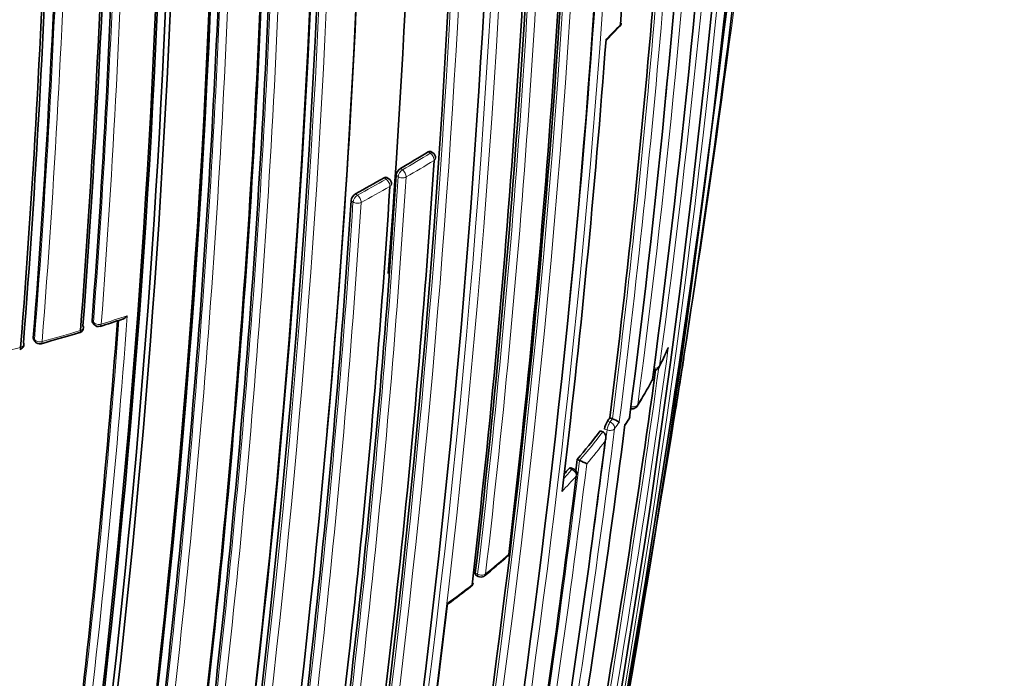
# Model space of a CAD drawing. Units: millimetres. Extents: x 0 to 1478, y 0 to 1758.
# Drawn here: x 965 to 982, y 637 to 649 of the extents above; entities that cross this region are included whole.
import ezdxf
from ezdxf import colors
from ezdxf.entities.mleader import LeaderData, LeaderLine
from ezdxf.math import Vec2, Vec3

# ---------------------------------------------------------------- set-up
doc = ezdxf.new("R2010")
doc.units = ezdxf.units.MM
doc.layers.add('DV6_Défaut', color=7, linetype='Continuous')
doc.layers.add('Défaut', color=7, linetype='Continuous')

# ---------------------------------------------------------------- blocks, each defined once
blk = doc.blocks.new('_DOT')
at = {"color": 0}
blk.add_line((0, 0), (-1, 0), dxfattribs=at)
at = {"color": 0, "const_width": 0.333}
blk.add_lwpolyline([(-0.1665, 0, 1), (0.1665, 0, 1)], format="xyb", close=True, dxfattribs=at)
blk = doc.blocks.new('SE5')
at = {"layer": 'DV6_Défaut', "color": 7, "linetype": 'Continuous', "lineweight": 35}
for p, q in [((975.283, 648.431), (975.511, 648.668)), ((972.255, 646.462), (972.219, 646.484)), ((971.489, 646.008), (971.453, 646.031)), ((966.323, 643.495), (966.347, 643.467)), ((965.295, 643.199), (965.316, 643.169)), ((975.34, 641.836), (975.385, 641.82)), ((975.385, 641.82), (975.385, 641.82)), ((975.607, 641.716), (975.673, 641.815)), ((975.171, 641.609), (975.217, 641.593)), ((975.217, 641.593), (975.217, 641.593)), ((974.769, 641.112), (974.813, 641.094)), ((974.813, 641.094), (974.814, 641.094)), ((974.703, 640.951), (974.659, 640.969)), ((973.005, 639.093), (973.045, 639.071))]:
    blk.add_line(p, q, dxfattribs=at)
at = {"layer": 'DV6_Défaut', "color": 7, "linetype": 'Continuous', "lineweight": 18}
for p, q in [((972.171, 646.478), (972.208, 646.455)), ((971.723, 646.167), (971.688, 646.19)), ((971.439, 646.003), (971.404, 646.026)), ((971.612, 646.071), (971.647, 646.048)), ((970.861, 645.606), (970.828, 645.629)), ((970.905, 645.747), (970.939, 645.723)), ((966.312, 643.534), (966.336, 643.505)), ((965.286, 643.235), (965.307, 643.206)), ((975.343, 641.762), (975.297, 641.778)), ((975.385, 641.82), (975.343, 641.762)), ((975.246, 641.643), (975.292, 641.627)), ((974.632, 640.954), (974.676, 640.936)), ((973.034, 639.111), (972.994, 639.132))]:
    blk.add_line(p, q, dxfattribs=at)
at = {"layer": 'DV6_Défaut', "color": 7, "linetype": 'Continuous', "lineweight": 35}
for centre, radius, start, end in [((790.55, 669.273), 187.903, 347.54781, 359.75019), ((793.98, 667.317), 184.057, 347.66442, 0.14804), ((806.984, 665.158), 170.609, 352.37107, 0.67126), ((805.472, 663.899), 171.634, 352.6154, 0.8828), ((800.424, 661.841), 175.595, 355.70872, 1.15527), ((800.428, 660.988), 175.05, 350.61522, 1.27315), ((793.169, 658.972), 180.25, 351.02698, 1.37565), ((791.934, 658.647), 180.843, 351.04776, 1.38212), ((790.295, 657.557), 180.822, 351.06884, 1.3871), ((790.089, 657.641), 181.034, 354.92631, 1.36467), ((794.142, 657.233), 176.279, 348.29506, 1.44943), ((795.08, 657.002), 175.211, 348.25693, 1.47633), ((795.094, 657.066), 175.21, 348.65222, 1.45847), ((792.632, 656.569), 174.953, 350.60954, 1.24689), ((792.7, 656.595), 174.916, 350.62793, 1.26425), ((792.533, 656.628), 175.227, 350.64024, 1.27976), ((792.792, 656.579), 175.05, 350.61521, 1.27316), ((791.926, 656.617), 174.687, 355.6485, 1.12104), ((791.732, 656.636), 174.918, 355.67522, 1.12983), ((790.904, 656.652), 175.898, 355.72295, 1.15457), ((792.606, 656.709), 173.205, 355.53821, 1.04616), ((793.366, 656.718), 172.24, 355.45482, 0.99667), ((793.245, 656.722), 172.404, 355.48476, 1.02002), ((803.395, 657.356), 168.583, 355.57778, 359.76328), ((801.85, 660.116), 172.982, 350.62037, 358.78681), ((799.202, 659.98), 175.579, 353.28733, 358.75884), ((797.287, 659.562), 176.891, 353.36805, 358.79971), ((796.868, 659.283), 177.242, 353.40515, 358.82972), ((792.093, 656.799), 177.462, 353.41459, 358.82738), ((792.845, 656.663), 176.563, 353.36397, 358.80794), ((792.721, 656.713), 176.706, 353.38212, 358.79638), ((766.613, 675.355), 212.51, 349.70347, 353.94954), ((796.083, 656.34), 172.449, 345.59769, 358.77478), ((792.919, 656.597), 175.753, 353.29721, 358.75793), ((795.48, 656.352), 173.029, 345.60927, 358.76184), ((733.828, 678.515), 245.337, 346.60873, 353.90152), ((800.725, 663.708), 175.979, 352.86045, 355.36291), ((975.44, 648.736), 0.1, 316.6847, 355.6873), ((802.292, 661.248), 173.455, 353.14853, 355.76563), ((961.678, 663.559), 20.046, 299.9542, 301.5622), ((801.61, 657.254), 171.014, 350.95625, 356.33793), ((972.202, 646.377), 0.1, 356.2798, 58.2989), ((971.776, 646.05), 0.166, 122.2823, 172.699), ((800.956, 656.877), 170.998, 350.99596, 356.37697), ((960.908, 664.181), 20.97, 298.4729, 300.0332), ((971.434, 645.924), 0.1, 356.3155, 56.8557), ((801.224, 656.633), 170.62, 350.99011, 356.38594), ((800.542, 656.511), 170.633, 350.95472, 356.34377), ((970.987, 645.608), 0.161, 120.4861, 172.4758), ((960.842, 661.298), 18.724, 287.4394, 288.6864), ((794.006, 656.45), 173.23, 353.17827, 355.72357), ((966.063, 643.42), 0.1, 300, 355.654), ((966.424, 643.531), 0.1, 219.5591, 287.4443), ((955.88, 677.171), 35.351, 285.6614, 286.7873), ((966.063, 643.42), 0.1, 286.7175, 300), ((965.024, 643.128), 0.1, 284.7087, 300), ((965.024, 643.128), 0.1, 300, 355.4723), ((965.397, 643.228), 0.1, 215.9351, 285.4161), ((968.468, 646.587), 8.642, 333.4646, 335.7403), ((759.805, 677.07), 219.504, 350.79338, 351.03684), ((976.111, 642.771), 0.1, 300, 333.2799), ((772.518, 670.641), 205.532, 350.14881, 352.17999), ((975.988, 642.536), 0.1, 331.551, 352.4757), ((976.111, 642.771), 0.1, 265.8627, 300), ((967.603, 647.033), 9.612, 328.738, 331.786), ((975.734, 642.097), 0.1, 252.3772, 300), ((975.734, 642.097), 0.1, 300, 328.3968), ((966.951, 647.872), 10.334, 323.8651, 324.2637), ((975.59, 641.87), 0.1, 326.7926, 352.6766), ((789.238, 665.584), 187.888, 350.33945, 352.70325), ((975.585, 641.593), 0.342, 147.164, 171.524), ((975.194, 641.231), 0.619, 59.7748, 72.0142), ((966.4, 648.293), 11.028, 319.3701, 322.6943), ((787.942, 664.816), 188.77, 348.11595, 352.88374), ((796.392, 662.852), 179.697, 352.9885, 353.0513), ((974.498, 640.272), 0.881, 60.0517, 69.0021), ((797.945, 662.287), 178.106, 350.55373, 353.07802), ((965.729, 648.871), 11.913, 317.7237, 318.3523), ((974.665, 640.859), 0.1, 353.0798, 67.8716), ((973.494, 639.498), 0.1, 311.2146, 353.2591), ((962.095, 652.451), 17.352, 309.6021, 311.3447), ((973.093, 639.159), 0.1, 300, 309.1419), ((887.661, 652.7), 89.364, 349.96612, 351.30438), ((972.857, 638.971), 0.1, 308.0072, 353.3646), ((973.093, 639.159), 0.1, 241.6563, 300), ((959.036, 656.726), 22.599, 306.6425, 307.8969), ((806.776, 657.658), 166.824, 350.7679, 353.44121)]:
    blk.add_arc(centre, radius, start, end, dxfattribs=at)
at = {"layer": 'DV6_Défaut', "color": 7, "linetype": 'Continuous', "lineweight": 18}
for centre, radius, start, end in [((792.679, 667.99), 185.506, 347.62857, 0.00928), ((807.265, 665.666), 170.489, 352.27371, 0.57527), ((805.95, 664.346), 171.332, 352.5287, 0.80674), ((805.721, 664.284), 171.428, 353.82155, 0.81745), ((800.707, 661.232), 174.936, 350.60468, 1.24355), ((800.53, 661.203), 174.975, 353.86375, 1.24657), ((798.368, 658.954), 175.175, 348.25813, 1.47602), ((798.49, 658.961), 175.195, 348.25569, 1.47641), ((792.119, 658.611), 180.695, 351.04367, 1.3884), ((792.158, 658.618), 180.798, 351.06807, 1.38772), ((794.897, 657.148), 175.559, 348.26447, 1.47599), ((790.382, 657.338), 180.209, 351.0253, 1.3764), ((791.409, 656.633), 175.418, 355.70803, 1.15576), ((791.471, 656.627), 175.494, 355.70171, 1.15173), ((792.962, 656.698), 172.872, 355.52373, 1.04361), ((793.01, 656.695), 172.96, 355.51504, 1.0372), ((802.034, 660.071), 172.838, 345.60537, 358.79485), ((802.015, 660.106), 172.997, 345.60672, 358.7619), ((797.651, 659.511), 176.566, 353.36541, 358.80809), ((797.837, 659.523), 176.52, 353.36136, 358.80678), ((759.805, 677.07), 219.504, 351.03684, 353.76026), ((792.5, 656.76), 177.085, 353.40417, 358.82994), ((792.532, 656.753), 177.193, 353.40277, 358.82894), ((793.284, 656.562), 175.416, 353.28625, 358.75896), ((793.304, 656.555), 175.535, 353.28375, 358.7568), ((801.435, 663.688), 175.445, 352.82221, 355.40298), ((800.831, 663.677), 175.917, 352.86306, 355.36386), ((966.054, 657.637), 13.022, 315.0693, 316.6756), ((961.69, 663.578), 20.095, 299.9522, 301.561), ((961.715, 663.523), 20.176, 299.9527, 301.5617), ((801.403, 656.799), 170.583, 350.9912, 356.38637), ((801.522, 656.795), 170.605, 350.98994, 356.38625), ((960.917, 664.202), 21.022, 298.4741, 300.0352), ((960.937, 664.156), 21.113, 298.4737, 300.0347), ((800.325, 656.521), 170.885, 350.95515, 356.33767), ((800.354, 656.519), 170.998, 350.95564, 356.33785), ((793.882, 656.45), 173.519, 353.14336, 355.75968), ((957.79, 671.097), 28.955, 287.4468, 288.3907), ((793.959, 656.448), 173.303, 353.17178, 355.72913), ((957.284, 672.741), 30.676, 285.4194, 286.7204), ((957.296, 672.64), 30.575, 284.3423, 284.7195), ((772.367, 670.752), 205.862, 350.11747, 352.27041), ((968.569, 646.591), 8.551, 333.2727, 335.6428), ((772.662, 670.609), 205.434, 350.14935, 352.19615), ((967.952, 646.916), 9.248, 328.3824, 331.5365), ((967.582, 647.141), 9.681, 325.9566, 326.7969), ((967.264, 647.61), 10.104, 323.8584, 324.6629), ((784.954, 665.668), 191.977, 348.12576, 352.81321), ((785.409, 665.532), 191.381, 351.31888, 352.82464), ((966.425, 648.292), 11.053, 319.3697, 322.6942), ((966.471, 648.207), 11.096, 319.7341, 322.3624), ((796.524, 662.814), 179.607, 350.50396, 353.05411), ((796.357, 662.899), 179.914, 350.52164, 353.02001), ((965.802, 648.782), 11.978, 316.619, 318.3538), ((965.751, 648.874), 11.944, 317.3454, 318.3524), ((963.963, 650.438), 14.595, 309.1291, 311.2022), ((963.15, 651.455), 15.898, 306.0595, 307.9983)]:
    blk.add_arc(centre, radius, start, end, dxfattribs=at)
for centre, major_axis, ratio, start_param, end_param in [((975.44, 648.736), (-0.0728, 0.0686), 0.717019, 3.131094, 3.656361), ((972.202, 646.377), (-0.0525, -0.0851), 0.513618, 3.141593, 3.942342), ((972.202, 646.377), (-0.0524, 0.0852), 0.594973, 3.838783, 5.410041), ((972.202, 646.377), (-0.0998, 0.0065), 0.617424, 2.426038, 3.141593), ((971.718, 646.088), (-0.0555, -0.0832), 0.537949, 3.962775, 5.533377), ((971.718, 646.088), (-0.0499, 0.0866), 0.576826, 3.855746, 5.427), ((971.434, 645.924), (-0.0547, -0.0837), 0.5317, 3.141593, 3.957515), ((971.434, 645.924), (-0.0501, 0.0866), 0.577874, 3.854978, 5.426232), ((971.718, 646.088), (-0.0998, 0.0064), 0.617153, 0.818493, 2.393871), ((971.434, 645.924), (-0.0998, 0.0064), 0.617226, 2.395465, 3.141593), ((970.935, 645.645), (0.0577, 0.0817), 0.554705, 0.837932, 2.406651), ((970.935, 645.645), (-0.0477, 0.0879), 0.559169, 3.869975, 5.441233), ((970.935, 645.645), (0.0998, -0.0065), 0.617521, 3.930135, 5.505502), ((966.063, 643.42), (-0.0997, 0.0076), 0.624014, 2.097263, 3.141594), ((966.424, 643.531), (0.0771, 0.0637), 0.670309, 2.569074, 3.141593), ((966.424, 643.531), (0.0997, -0.0075), 0.623377, 3.681607, 5.256972), ((966.424, 643.531), (-0.03, 0.0954), 0.390514, 3.139339, 3.954804), ((965.397, 643.228), (0.081, 0.0587), 0.688597, 2.611088, 3.141593), ((965.397, 643.228), (0.0997, -0.0078), 0.625084, 3.630939, 5.206281), ((966.063, 643.42), (-0.0288, 0.0958), 0.377014, 3.141593, 3.959076), ((965.024, 643.128), (-0.0254, 0.0967), 0.33817, 3.13873, 3.969844), ((965.024, 643.128), (-0.0997, 0.0079), 0.625827, 2.046551, 3.141593), ((965.397, 643.228), (-0.0266, 0.0964), 0.352106, 3.138612, 3.966229), ((976.111, 642.771), (0.0991, -0.0132), 0.652986, 4.769649, 6.078031), ((976.111, 642.771), (-0.0893, 0.045), 0.784082, 3.141593, 3.392818), ((975.988, 642.536), (-0.0879, 0.0476), 0.779285, 3.130743, 3.416231), ((975.734, 642.097), (0.0992, -0.0129), 0.651226, 4.442177, 6.017688), ((975.734, 642.097), (-0.0852, 0.0524), 0.76941, 3.141593, 3.458612), ((975.59, 641.87), (-0.0837, 0.0548), 0.763788, 3.139439, 3.479984), ((975.332, 641.684), (-0.0336, -0.0942), 0.24704, 3.825294, 5.446129), ((975.332, 641.684), (0.0808, -0.059), 0.752375, 0.378204, 1.949384), ((975.332, 641.684), (0.0992, -0.0124), 0.649049, 4.382218, 5.957732), ((974.665, 640.859), (-0.0377, -0.0926), 0.295451, 3.141593, 3.84635), ((974.665, 640.859), (0.0747, -0.0664), 0.726356, 0.449479, 2.020684), ((974.665, 640.859), (-0.0993, 0.012), 0.647309, 2.73901, 3.141593), ((973.494, 639.498), (-0.0659, 0.0752), 0.681677, 3.141593, 3.678552), ((973.093, 639.159), (0.0475, 0.088), 0.400274, 2.351954, 3.141593), ((973.093, 639.159), (0.0993, -0.0116), 0.645099, 4.160684, 5.736245), ((973.093, 639.159), (-0.0631, 0.0776), 0.665903, 3.141593, 3.703341), ((972.857, 638.971), (-0.0616, 0.0788), 0.656659, 3.128431, 3.716701)]:
    blk.add_ellipse(centre, major_axis=major_axis, ratio=ratio, start_param=start_param, end_param=end_param, dxfattribs=at)
at = {"layer": 'DV6_Défaut', "color": 7, "linetype": 'Continuous', "lineweight": 35}
for centre, major_axis, ratio, start_param, end_param in [((975.44, 648.736), (-0.0997, 0.0075), 0.623189, 2.687315, 3.141593), ((966.063, 643.42), (-0.0997, 0.0076), 0.624014, 3.141594, 3.672621), ((966.063, 643.42), (-0.0288, 0.0958), 0.377014, 3.111017, 3.141593), ((965.024, 643.128), (-0.0997, 0.0079), 0.625827, 3.141593, 3.62189), ((975.988, 642.536), (-0.0991, 0.0131), 0.652539, 2.915385, 3.141593), ((975.59, 641.87), (-0.0992, 0.0127), 0.650812, 2.855481, 3.141593), ((973.494, 639.498), (-0.0993, 0.0117), 0.645737, 2.629331, 3.141593), ((973.494, 639.498), (-0.0659, 0.0752), 0.681677, 3.116835, 3.141593), ((972.857, 638.971), (-0.0993, 0.0116), 0.644808, 2.575074, 3.141593)]:
    blk.add_ellipse(centre, major_axis=major_axis, ratio=ratio, start_param=start_param, end_param=end_param, dxfattribs=at)
for points, knots in [([(972.219, 646.484), (972.215, 646.486), (972.211, 646.488), (972.206, 646.488), (972.2, 646.489), (972.193, 646.488), (972.186, 646.485), (972.181, 646.483), (972.176, 646.481), (972.171, 646.478)], [0, 0, 0, 0, 0.305889, 0.305889, 0.305889, 0.727445, 0.727445, 0.727445, 1, 1, 1, 1]), ([(971.404, 646.026), (971.412, 646.031), (971.42, 646.034), (971.427, 646.035), (971.434, 646.037), (971.441, 646.036), (971.447, 646.034), (971.449, 646.034), (971.451, 646.033), (971.453, 646.031)], [0, 0, 0, 0, 0.413656, 0.413656, 0.413656, 0.827312, 0.827312, 0.827312, 1, 1, 1, 1]), ([(966.925, 643.62), (966.925, 643.62), (966.924, 643.619), (966.924, 643.619), (966.914, 643.607), (966.902, 643.597), (966.891, 643.587), (966.878, 643.577), (966.863, 643.569), (966.849, 643.563), (966.847, 643.562), (966.844, 643.561), (966.841, 643.56)], [0, 0, 0, 0, 0.0179727, 0.0179727, 0.0179727, 0.4406317, 0.4406317, 0.4406317, 0.9115468, 0.9115468, 0.9115468, 1, 1, 1, 1]), ([(966.323, 643.495), (966.318, 643.501), (966.315, 643.508), (966.313, 643.516), (966.312, 643.521), (966.312, 643.527), (966.312, 643.534)], [0, 0, 0, 0, 0.574411, 0.574411, 0.574411, 1, 1, 1, 1]), ([(965.295, 643.199), (965.291, 643.204), (965.288, 643.21), (965.287, 643.216), (965.286, 643.222), (965.285, 643.228), (965.286, 643.235)], [0, 0, 0, 0, 0.531217, 0.531217, 0.531217, 1, 1, 1, 1]), ([(976.359, 643.064), (976.359, 643.064), (976.359, 643.063), (976.358, 643.062), (976.356, 643.053), (976.353, 643.044), (976.349, 643.036)], [0, 0, 0, 0, 0.066484, 0.066484, 0.066484, 1, 1, 1, 1]), ([(975.258, 641.431), (975.258, 641.431), (975.258, 641.432), (975.258, 641.433), (975.264, 641.446), (975.267, 641.461), (975.269, 641.475), (975.271, 641.492), (975.271, 641.509), (975.268, 641.525), (975.266, 641.537), (975.262, 641.549), (975.255, 641.559), (975.251, 641.567), (975.246, 641.573), (975.239, 641.579), (975.233, 641.585), (975.225, 641.59), (975.217, 641.593)], [0, 0, 0, 0, 0.010685, 0.010685, 0.010685, 0.243956, 0.243956, 0.243956, 0.514446, 0.514446, 0.514446, 0.713325, 0.713325, 0.713325, 0.856108, 0.856108, 0.856108, 1, 1, 1, 1]), ([(974.659, 640.969), (974.657, 640.97), (974.655, 640.97), (974.653, 640.97), (974.649, 640.969), (974.645, 640.966), (974.64, 640.962), (974.637, 640.96), (974.634, 640.957), (974.632, 640.954)], [0, 0, 0, 0, 0.263947, 0.263947, 0.263947, 0.743338, 0.743338, 0.743338, 1, 1, 1, 1]), ([(972.994, 639.132), (972.993, 639.124), (972.993, 639.116), (972.995, 639.11), (972.996, 639.104), (972.998, 639.099), (973.001, 639.096), (973.003, 639.095), (973.004, 639.094), (973.005, 639.093)], [0, 0, 0, 0, 0.427511, 0.427511, 0.427511, 0.855021, 0.855021, 0.855021, 1, 1, 1, 1])]:
    blk.add_open_spline(points, degree=3, knots=knots, dxfattribs=at)

msp = doc.modelspace()

# ---------------------------------------------------------------- block references
at = {"layer": 'Défaut'}
msp.add_blockref('SE5', (0, 0), dxfattribs=at)

# ---------------------------------------------------------------- leaders
at = {"layer": 'Défaut', "color": 7, "linetype": 'Continuous', "lineweight": 18}
ml = msp.add_multileader_mtext('Standard', dxfattribs=at)
ml.set_content('{\\pxsm0.9;\\fSolid Edge ISO|b1||i0||c0|p34;\\W1.;24/01/2024\\P}', color=256)
ml.set_leader_properties()
ml.set_arrow_properties(name='DOT')
ml.build(insert=Vec2(0, 0))
ml.multileader.update_dxf_attribs({"leader_type": 0, "dogleg_length": 0, "arrow_head_size": 12})
ctx = ml.context
ctx.base_point, ctx.char_height, ctx.arrow_head_size, ctx.landing_gap_size = Vec3(1390.407, 1750.708), 12, 12, 4.2
notes = []
notes.append((ctx, [(0, (0, 0, 0), (0, 0), (1, 0), 1, [])]))
ctx.mtext.insert = Vec3(1392.407, 1756.828)
for ctx, leaders in notes:
    for number, flags, end, landing, length, lines in leaders:
        leader = LeaderData()
        leader.index, (leader.has_last_leader_line, leader.has_dogleg_vector, leader.attachment_direction) = number, flags
        leader.last_leader_point, leader.dogleg_vector, leader.dogleg_length = Vec3(end), Vec3(landing), length
        for number, points, colour, breaks in lines:
            line = LeaderLine()
            line.index, line.vertices, line.color, line.breaks = number, Vec3.list(points), colors.encode_raw_color(colour), breaks
            leader.lines.append(line)
        ctx.leaders.append(leader)

doc.saveas('drawing.dxf')
